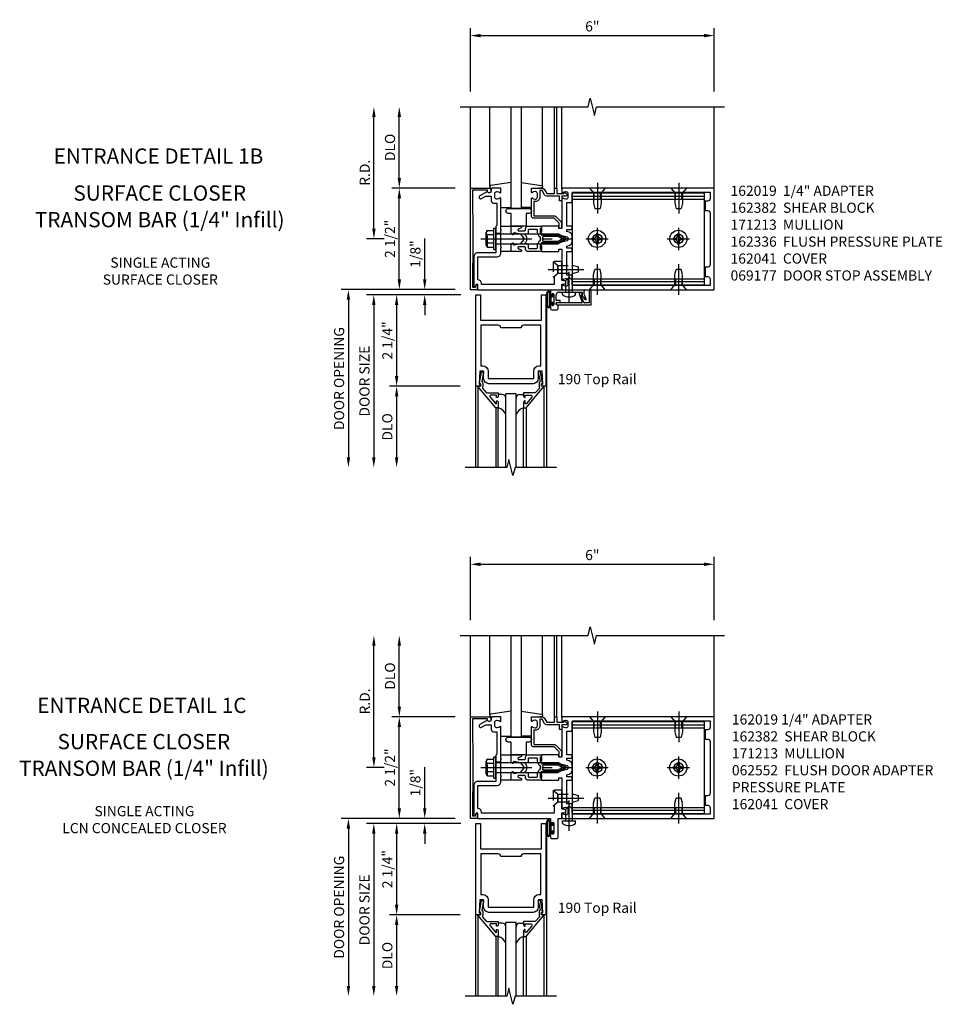
# Model space of a CAD drawing. Extents: x 0 to 136, y 0 to 88.
# Drawn here: x 29 to 52, y 41 to 65 of the extents above; entities that cross this region are included whole.
import ezdxf
from ezdxf.enums import TextEntityAlignment as Align

# ---------------------------------------------------------------- set-up
doc = ezdxf.new("R2010")
doc.units = 0
doc.header["$MEASUREMENT"] = 0
doc.linetypes.add('CENTER', pattern=[2, 1.25, -0.25, 0.25, -0.25])
doc.linetypes.add('HIDDEN', pattern=[0.375, 0.25, -0.125])
doc.layers.get('0').update_dxf_attribs({"color": 4, "linetype": 'CONTINUOUS'})
for name, color, linetype in [('CENTER', 1, 'CENTER'), ('DIME', 2, 'CONTINUOUS'), ('HIDDEN', 3, 'HIDDEN'), ('TEXT', 3, 'CONTINUOUS')]:
    doc.layers.add(name, color=color, linetype=linetype)
doc.styles.get("Standard").update_dxf_attribs({"font": 'arial.ttf'})
doc.dimstyles.new('EXT_ON-OFF', dxfattribs={"dimscale": 2, "dimtxt": 0.125, "dimasz": 0.125, "dimexe": 0.09, "dimexo": 0.1875, "dimgap": 0.05, "dimtad": 3, "dimdec": 5, "dimzin": 3, "dimdsep": 46, "dimlunit": 5, "dimtxsty": 'Standard', "dimcen": 0, "dimse2": 1, "dimazin": 0, "dimtfac": 1, "dimtdec": 5, "dimtofl": 0, "dimtmove": 0, "dimatfit": 0, "dimfxl": 1, "dimfrac": 2, "dimtolj": 1, "dimtzin": 3, "dimarcsym": 0})
doc.dimstyles.new('EXT_ON-ON', dxfattribs={"dimscale": 2, "dimtxt": 0.125, "dimasz": 0.125, "dimexe": 0.09, "dimexo": 0.1875, "dimgap": 0.05, "dimtad": 3, "dimdec": 5, "dimzin": 3, "dimdsep": 46, "dimlunit": 5, "dimtxsty": 'Standard', "dimcen": 0, "dimazin": 0, "dimtfac": 1, "dimtdec": 5, "dimtofl": 0, "dimtmove": 0, "dimatfit": 0, "dimfxl": 1, "dimfrac": 2, "dimtolj": 1, "dimtzin": 3, "dimarcsym": 0})

# ---------------------------------------------------------------- blocks, each defined once
blk = doc.blocks.new('*D44')
at = {"layer": 'DIME', "color": 0, "lineweight": -2, "transparency": 16777216}
for p, q in [((40.327, 63.586), (40.327, 65.141)), ((40.577, 64.961), (46.077, 64.961)), ((46.327, 63.586), (46.327, 65.141))]:
    blk.add_line(p, q, dxfattribs=at)
at = {"layer": 'DIME', "color": 0, "transparency": 16777216}
for points in [[(40.577, 65.002), (40.577, 64.919), (40.327, 64.961)], [(46.077, 65.002), (46.077, 64.919), (46.327, 64.961)]]:
    blk.add_solid(points, dxfattribs=at)
at = {"layer": 'DIME', "color": 0, "transparency": 16777216, "insert": (43.327, 65.188), "char_height": 0.25, "attachment_point": 5}
blk.add_mtext('\\A1;6"', dxfattribs=at)
blk = doc.blocks.new('*D45')
at = {"layer": 'DIME', "color": 0, "lineweight": -2, "transparency": 16777216}
for p, q in [((38.577, 61.461), (38.577, 62.961)), ((39.952, 61.211), (38.397, 61.211))]:
    blk.add_line(p, q, dxfattribs=at)
at = {"layer": 'DIME', "color": 0, "transparency": 16777216}
for points in [[(38.536, 62.961), (38.619, 62.961), (38.577, 63.211)], [(38.536, 61.461), (38.619, 61.461), (38.577, 61.211)]]:
    blk.add_solid(points, dxfattribs=at)
at = {"layer": 'DIME', "color": 0, "transparency": 16777216, "insert": (38.348, 62.211), "char_height": 0.25, "attachment_point": 5, "rotation": 90}
blk.add_mtext('\\A1;DLO', dxfattribs=at)
blk = doc.blocks.new('*D46')
at = {"layer": 'DIME', "color": 0, "lineweight": -2, "transparency": 16777216}
for p, q in [((38.577, 58.961), (38.577, 60.961)), ((39.952, 58.711), (38.397, 58.711))]:
    blk.add_line(p, q, dxfattribs=at)
at = {"layer": 'DIME', "color": 0, "transparency": 16777216}
for points in [[(38.536, 60.961), (38.619, 60.961), (38.577, 61.211)], [(38.536, 58.961), (38.619, 58.961), (38.577, 58.711)]]:
    blk.add_solid(points, dxfattribs=at)
at = {"layer": 'DIME', "color": 0, "transparency": 16777216, "insert": (38.348, 59.961), "char_height": 0.25, "attachment_point": 5, "rotation": 90}
blk.add_mtext('\\A1;2 1/2"', dxfattribs=at)
blk = doc.blocks.new('B162041')
blk.add_lwpolyline([(1.19, -0.95), (1.19, -0.877), (1.15, -0.866, -0.339454), (1.135, -0.847), (1.135, -0.837), (1.25, -0.837), (1.25, -1), (-1.25, -1), (-1.25, -0.556, -0.414214), (-1.19, -0.496), (-1.17, -0.496, -1), (-1.17, -0.576), (-1.2, -0.576), (-1.2, -0.95), (0, -0.94)], format="xyb", close=True)
blk = doc.blocks.new('B162310-M')
for p, q in [((-0.313, -0.25), (-0.313, 0)), ((0.313, 0), (0.313, -0.25))]:
    blk.add_line(p, q)
blk = doc.blocks.new('*D47')
at = {"layer": 'DIME', "color": 0, "lineweight": -2, "transparency": 16777216}
for p, q in [((37.952, 60.211), (37.952, 62.961)), ((38.202, 59.961), (37.772, 59.961))]:
    blk.add_line(p, q, dxfattribs=at)
at = {"layer": 'DIME', "color": 0, "transparency": 16777216}
for points in [[(37.911, 62.961), (37.994, 62.961), (37.952, 63.211)], [(37.911, 60.211), (37.994, 60.211), (37.952, 59.961)]]:
    blk.add_solid(points, dxfattribs=at)
at = {"layer": 'DIME', "color": 0, "transparency": 16777216, "insert": (37.727, 61.586), "char_height": 0.25, "attachment_point": 5, "rotation": 90}
blk.add_mtext('\\A1;R.D.', dxfattribs=at)
blk = doc.blocks.new('B171300M')
for points in [[(0.747, 0.277), (0.721, 0.251, 0.198912), (0.715, 0.237), (0.715, 0.163, 0.198912), (0.721, 0.149), (0.741, 0.129, -0.198912), (0.744, 0.121), (0.744, 0.106, 0.453546), (0.757, 0.094, -0.007471), (0.804, 0.1), (1.174, 0.1), (1.261, 0.05, -0.57735), (1.261, -0.05), (1.174, -0.1), (0.804, -0.1, -0.007471), (0.757, -0.094, 0.453546), (0.744, -0.106), (0.744, -0.121, -0.198912), (0.741, -0.129), (0.721, -0.149, 0.198912), (0.715, -0.163), (0.715, -0.237, 0.198912), (0.721, -0.251), (0.747, -0.277, -0.198912), (0.75, -0.285), (0.75, -0.301, -0.414214), (0.738, -0.313), (0.42, -0.313, -0.414214), (0.357, -0.25), (0.357, -0.226, 0.414214), (0.326, -0.195), (0.19, -0.195, 0.414214), (0.17, -0.215), (0.17, -0.223, 0.414214), (0.19, -0.243), (0.193, -0.243, -0.131652), (0.203, -0.246), (0.247, -0.271, -0.267949), (0.257, -0.288), (0.257, -0.293, -0.414214), (0.237, -0.313), (0.012, -0.313, -0.414214), (0, -0.301), (0, -0.133, -0.267949), (0.01, -0.116), (0.038, -0.1, -0.57735), (0.05, -0.106), (0.05, -0.127, 0.466308), (0.073, -0.146), (0.232, -0.118, 0.176327), (0.243, -0.112), (0.316, -0.025, 0.36397), (0.316, 0.025), (0.243, 0.112, 0.176327), (0.232, 0.118), (0.073, 0.146, 0.466308), (0.05, 0.127), (0.05, 0.106, -0.57735), (0.038, 0.1), (0.01, 0.116, -0.267949), (0, 0.133), (0, 0.301, -0.414214), (0.012, 0.313), (0.237, 0.313, -0.414214), (0.257, 0.293), (0.257, 0.288, -0.267949), (0.247, 0.271), (0.203, 0.246, -0.131652), (0.193, 0.243), (0.19, 0.243, 0.414214), (0.17, 0.223), (0.17, 0.215, 0.414214), (0.19, 0.195), (0.326, 0.195, 0.414214), (0.357, 0.226), (0.357, 0.25, -0.414214), (0.42, 0.313), (0.738, 0.313, -0.414214), (0.75, 0.301), (0.75, 0.285, -0.198912)], [(0.388, 0.124, 0.414214), (0.428, 0.164), (0.428, 0.222, -0.414214), (0.448, 0.242), (0.624, 0.242, -0.414214), (0.644, 0.222), (0.644, 0.173, 0.109518), (0.652, 0.14), (0.679, 0.08, 0.092094), (0.696, 0.057, -0.424958), (0.696, -0.057, 0.092094), (0.679, -0.08), (0.652, -0.14, 0.109518), (0.644, -0.173), (0.644, -0.222, -0.414214), (0.624, -0.242), (0.448, -0.242, -0.414214), (0.428, -0.222), (0.428, -0.164, 0.414214), (0.388, -0.124), (0.367, -0.124, -0.63707), (0.352, -0.092), (0.37, -0.071, 0.36397), (0.37, 0.071), (0.352, 0.092, -0.63707), (0.367, 0.124)], [(1.243, -0.019), (1.163, -0.065), (0.806, -0.065, -0.001063), (0.799, -0.064, -0.506849), (0.783, -0.036, 0.103752), (0.791, 0, 0.103752), (0.783, 0.036, -0.506849), (0.799, 0.064, -0.001063), (0.806, 0.065), (1.163, 0.065), (1.243, 0.019, -0.57735)]]:
    blk.add_lwpolyline(points, format="xyb", close=True)
blk = doc.blocks.new('B128960')
for p, q in [((-0.05, -0.26), (-0.05, 0.26)), ((-0.05, 0.26), (0, 0.26)), ((0, -0.26), (0, 0.26)), ((-0.24, -0.153), (-0.24, 0.156)), ((-0.205, 0.206), (-0.05, 0.206)), ((-0.205, 0.105), (-0.05, 0.105)), ((0, 0.125), (1.533, 0.125)), ((1.75, 0), (1.533, 0.125)), ((1.75, 0), (1.533, -0.125)), ((-0.205, -0.101), (-0.05, -0.101)), ((-0.205, -0.203), (-0.05, -0.203)), ((0, -0.125), (1.533, -0.125)), ((-0.05, -0.26), (0, -0.26))]:
    blk.add_line(p, q)
for centre, radius, start, end in [((-0.186, 0.155), 0.0543, 110.9107, 249.0893), ((-0.071, 0.002), 0.169, 142.5556, 217.4444), ((-0.186, -0.152), 0.0543, 110.9107, 249.0893)]:
    blk.add_arc(centre, radius, start, end)
at = {"layer": 'CENTER'}
blk.add_line((-0.365, 0), (1.875, 0), dxfattribs=at)
at = {"layer": 'HIDDEN'}
for p, q in [((-0.228, 0.19), (-0.209, 0.19)), ((-0.209, -0.187), (-0.209, 0.19)), ((-0.228, -0.187), (-0.209, -0.187))]:
    blk.add_line(p, q, dxfattribs=at)
blk = doc.blocks.new('B162040')
blk.add_lwpolyline([(-0.21, -0.235), (-0.225, -0.25), (-0.992, -0.25, 0.669376), (-1.003, -0.276, -0.199773), (-0.976, -0.339), (-0.976, -0.35, -0.414214), (-1.026, -0.4), (-1.114, -0.4, -0.414214), (-1.164, -0.35), (-1.164, -0.339, -0.199773), (-1.137, -0.276, 0.669376), (-1.148, -0.25), (-1.23, -0.25, 0.414214), (-1.25, -0.27), (-1.25, -0.456, 0.414214), (-1.22, -0.486), (-1.18, -0.486, -0.84909), (-1.164, -0.583), (-1.059, -0.766, 1), (-0.989, -0.726), (-1.05, -0.621), (-1.05, -0.486), (-0.936, -0.486, 0.414214), (-0.876, -0.426), (-0.876, -0.35), (-0.325, -0.35), (-0.3, -0.375), (-0.015, -0.375), (0, -0.36), (0.015, -0.375), (0.344, -0.375), (0.344, -0.819, 0.414214), (0.444, -0.919), (0.74, -0.919), (0.75, -0.909), (0.76, -0.919), (1.189, -0.919), (1.189, -0.879), (1.122, -0.861, -0.876976), (1.126, -0.829), (1.25, -0.829), (1.25, 1.25), (1.115, 1.25), (1.115, 1.305, 1), (1.025, 1.305), (1.025, 1.25), (0.584, 1.25, 0.414214), (0.554, 1.22), (0.554, 1.077, 0.687071), (0.58, 1.067), (0.655, 1.15), (0.845, 1.15), (0.925, 1.062), (1.125, 1.062), (1.125, -0.729), (1.1, -0.729, 0.414214), (1.01, -0.819), (0.444, -0.819), (0.444, -0.35, 0.414214), (0.344, -0.25), (0.225, -0.25), (0.21, -0.235), (0.195, -0.25), (-0.195, -0.25)], format="xyb", close=True)
blk = doc.blocks.new('B162336')
at = {"layer": 'HIDDEN'}
for p, q in [((-0.133, -0.25), (-0.133, -0.375)), ((0.133, -0.25), (0.133, -0.375))]:
    blk.add_line(p, q, dxfattribs=at)
blk.add_blockref('B162040', (0, 0))
blk = doc.blocks.new('B977110')
for p, q in [((0, 0.192), (0.116, 0.095)), ((0, 0.192), (0, -0.192)), ((0.116, 0.095), (0.5, 0.095)), ((0.116, -0.095), (0.116, 0.095)), ((0.5, 0.095), (0.625, 0.065)), ((0.625, -0.065), (0.625, 0.065)), ((0, -0.192), (0.116, -0.095)), ((0.116, -0.095), (0.5, -0.095)), ((0.5, -0.095), (0.625, -0.065))]:
    blk.add_line(p, q)
at = {"layer": 'CENTER'}
blk.add_line((-0.125, 0), (0.75, 0), dxfattribs=at)
blk = doc.blocks.new('B028260')
for p, q in [((-0.05, 0.161), (0, 0.161)), ((0, 0.161), (0, -0.161)), ((0, 0.083), (0.292, 0.083)), ((0.375, 0), (0.292, 0.083)), ((-0.05, -0.161), (0, -0.161)), ((0, -0.083), (0.292, -0.083)), ((0.375, 0), (0.292, -0.083))]:
    blk.add_line(p, q)
for centre, radius, start, end in [((0.139, 0), 0.254, 142.3746, 217.6254), ((-0.05, 0.146), 0.015, 89.9999, 142.3747), ((-0.05, -0.146), 0.015, 217.6257, 270)]:
    blk.add_arc(centre, radius, start, end)
at = {"layer": 'CENTER'}
blk.add_line((-0.24, 0), (0.5, 0), dxfattribs=at)
blk = doc.blocks.new('B060315')
for p, q in [((2.679, -0.113), (2.749, -0.305)), ((2.727, -0.08), (2.688, -0.094)), ((2.79, -0.315), (2.729, -0.147)), ((2.969, 0), (2.919, -0.003)), ((2.919, -0.003), (2.919, -0.325)), ((2.969, -0.375), (2.969, 0)), ((2.347, -0.325), (2.132, -0.325)), ((2.132, -0.375), (2.969, -0.375)), ((2.357, -0.315), (2.347, -0.325)), ((2.367, -0.325), (2.357, -0.315)), ((2.735, -0.325), (2.367, -0.325)), ((2.919, -0.325), (2.804, -0.325))]:
    blk.add_line(p, q)
for centre, radius, start, end in [((2.693, -0.108), 0.015, 110, 200), ((2.727, -0.105), 0.025, 293.3215, 90), ((2.743, -0.142), 0.015, 113.3215, 200), ((2.132, -0.35), 0.025, 90, 270), ((2.735, -0.31), 0.015, 270, 20), ((2.804, -0.31), 0.015, 200, 270)]:
    blk.add_arc(centre, radius, start, end)
blk = doc.blocks.new('B060316')
for p, q in [((1.969, 0), (1.969, -0.133)), ((2.217, -0.013), (1.969, 0)), ((2.003, -0.133), (2.003, -0.115)), ((2.049, -0.115), (2.049, -0.365)), ((2.107, -0.265), (2.107, -0.127)), ((2.169, -0.065), (2.405, -0.065)), ((2.555, -0.013), (2.217, -0.013)), ((2.451, -0.065), (2.747, -0.065)), ((2.803, 0), (2.555, -0.013)), ((2.747, -0.065), (2.747, -0.141)), ((2.803, -0.01), (2.803, 0)), ((2.813, -0.02), (2.803, -0.01)), ((2.803, -0.03), (2.813, -0.02)), ((2.803, -0.108), (2.803, -0.03)), ((2.848, -0.232), (2.803, -0.108)), ((1.969, -0.347), (1.969, -0.469)), ((2.003, -0.365), (2.003, -0.347)), ((2.207, -0.265), (2.107, -0.265)), ((2.107, -0.359), (2.107, -0.329)), ((2.157, -0.38), (2.119, -0.373)), ((2.121, -0.314), (2.207, -0.306)), ((2.157, -0.469), (2.157, -0.38)), ((2.207, -0.306), (2.207, -0.265)), ((2, -0.5), (2.126, -0.5))]:
    blk.add_line(p, q)
for centre, radius, start, end in [((1.986, -0.133), 0.017, 180, 0), ((2.026, -0.115), 0.023, 0, 180), ((2.169, -0.127), 0.062, 90, 180), ((2.428, -0.086), 0.031, 42.6423, 137.3577), ((2.356, -0.5), 0.531, 29.0353, 42.5789), ((2.833, -0.235), 0.015, 209.0353, 10.9647), ((1.986, -0.347), 0.017, 360, 180), ((2, -0.469), 0.031, 180, 270), ((2.026, -0.365), 0.023, 180, 0), ((2.122, -0.329), 0.015, 95, 180), ((2.122, -0.359), 0.015, 180, 260), ((2.126, -0.469), 0.031, 270, 0)]:
    blk.add_arc(centre, radius, start, end)
blk = doc.blocks.new('B027078')
for p, q in [((-0.174, 0.156), (-0.174, -0.156)), ((-0.154, 0.156), (-0.154, -0.156)), ((-0.1, 0.156), (-0.1, -0.156)), ((-0.08, 0.156), (-0.08, -0.156)), ((-0.021, 0.077), (-0.08, 0.077)), ((-0.062, -0.062), (-0.062, 0.062)), ((-0.006, 0.062), (-0.062, 0.062)), ((-0.021, 0.077), (-0.021, 0.135)), ((-0.006, 0.135), (-0.021, 0.135)), ((-0.006, 0.062), (-0.006, 0.135)), ((-0.08, -0.077), (-0.021, -0.077)), ((-0.062, -0.062), (-0.006, -0.062)), ((-0.021, -0.135), (-0.021, -0.077)), ((-0.021, -0.135), (-0.006, -0.135)), ((-0.006, -0.135), (-0.006, -0.062))]:
    blk.add_line(p, q)
for centre, radius, start, end in [((-0.127, 0.156), 0.047, 0, 180), ((-0.127, 0.156), 0.027, 0, 180), ((-0.127, -0.156), 0.047, 180, 0), ((-0.127, -0.156), 0.027, 180, 0)]:
    blk.add_arc(centre, radius, start, end)
blk = doc.blocks.new('B069176')
for name, p in [('B027078', (2.049, -0.242)), ('B060316', (0, 0))]:
    blk.add_blockref(name, p)
blk = doc.blocks.new('B069177')
for name in ['B069176', 'B060315']:
    blk.add_blockref(name, (0, 0))
blk = doc.blocks.new('B200020')
for points in [[(1.612, 0), (1.612, 0.05), (1.644, 0.05), (1.62775, 0.374), (1.534, 0.374), (1.534, 0.1875, -0.41421356), (1.409, 0.0625), (0.315, 0.0625, -0.41421356), (0.19, 0.1875), (0.19, 0.374), (0.09625, 0.374), (0.08, 0.05), (0.112, 0.05), (0.112, 0), (0, 0), (0, 2.25), (0.112, 2.25), (0.112, 1.625), (1.612, 1.625), (1.612, 2.25), (1.724, 2.25), (1.724, 0)], [(1.112, 1.4375), (0.612, 1.4375, 0.41421356), (0.5495, 1.5), (0.125, 1.5), (0.125, 0.499), (0.174, 0.499, -0.41421356), (0.299, 0.374), (0.299, 0.1875), (1.425, 0.1875), (1.425, 0.374, -0.41421356), (1.55, 0.499), (1.599, 0.499), (1.599, 1.5), (1.1745, 1.5, 0.41421356)]]:
    blk.add_lwpolyline(points, format="xyb", close=True)
blk = doc.blocks.new('B200041')
blk.add_lwpolyline([(0.058, 0, 0.185499), (0.043, 0.039), (0.134, 0.148, -0.221695), (0.159, 0.159), (0.437, 0.159), (0.437, 0.245, 0.414214), (0.405, 0.277), (0.397, 0.277), (0.397, 0.218), (0.262, 0.218, -0.63707), (0.238, 0.271), (0.369, 0.428, -0.700208), (0.397, 0.417), (0.397, 0.361), (0.405, 0.361, 0.414214), (0.437, 0.393), (0.437, 0.53), (0.379, 0.53), (-0.062, 0.004, 0.63707), (-0.06, 0), (0, 0), (0, -0.067), (-0.023, -0.064), (-0.023, -0.084), (0.026, -0.356), (0.073, -0.356, 0.414214), (0.078, -0.351), (0.078, -0.311, 0.414214), (0.073, -0.306), (0.068, -0.306), (0.033, -0.112, 0.247203), (0.058, -0.064)], format="xyb", close=True)
blk = doc.blocks.new('GT20001')
for p, q in [((-0.063, -0.002), (-0.063, -2)), ((0.536, -0.203), (0.457, -0.203)), ((0.875, -0.187), (0.625, -0.187)), ((0.625, -2), (0.625, -0.187)), ((0.875, -2), (0.875, -0.187)), ((0.964, -0.203), (1.043, -0.203)), ((1.563, -0.002), (1.563, -2)), ((0.379, -0.53), (0.379, -2)), ((0.437, -2), (0.437, -0.53)), ((1.063, -2), (1.063, -0.529)), ((1.121, -0.53), (1.121, -2))]:
    blk.add_line(p, q)
for centre, radius, start, end in [((0.457, -0.223), 0.02, 90.0301, 180), ((0.536, -0.292), 0.0891, 0, 90), ((0.964, -0.292), 0.0891, 90, 180), ((1.043, -0.223), 0.02, 0, 89.9699), ((0.347, -0.82), 0.305, 24.1985, 72.6703), ((1.153, -0.82), 0.305, 107.3297, 155.8015)]:
    blk.add_arc(centre, radius, start, end)
at = {"xscale": -1, "rotation": 180}
blk.add_blockref('B200041', (0, 0), dxfattribs=at)
at = {"rotation": 180}
blk.add_blockref('B200041', (1.5, 0), dxfattribs=at)
blk = doc.blocks.new('*D48')
at = {"layer": 'DIME', "color": 0, "lineweight": -2, "transparency": 16777216}
for p, q in [((39.202, 58.961), (39.202, 59.966)), ((39.952, 58.711), (39.022, 58.711)), ((40.09, 58.586), (39.022, 58.586)), ((39.202, 58.336), (39.202, 58.086))]:
    blk.add_line(p, q, dxfattribs=at)
at = {"layer": 'DIME', "color": 0, "transparency": 16777216}
for points in [[(39.161, 58.961), (39.244, 58.961), (39.202, 58.711)], [(39.161, 58.336), (39.244, 58.336), (39.202, 58.586)]]:
    blk.add_solid(points, dxfattribs=at)
at = {"layer": 'DIME', "color": 0, "transparency": 16777216, "insert": (38.973, 59.588), "char_height": 0.25, "attachment_point": 5, "rotation": 90}
blk.add_mtext('\\A1;1/8"', dxfattribs=at)
blk = doc.blocks.new('*D49')
at = {"layer": 'DIME', "color": 0, "lineweight": -2, "transparency": 16777216}
for p, q in [((40.074, 56.336), (38.332, 56.336)), ((38.512, 56.086), (38.512, 54.586))]:
    blk.add_line(p, q, dxfattribs=at)
at = {"layer": 'DIME', "color": 0, "transparency": 16777216}
for points in [[(38.47, 56.086), (38.553, 56.086), (38.512, 56.336)], [(38.47, 54.586), (38.553, 54.586), (38.512, 54.336)]]:
    blk.add_solid(points, dxfattribs=at)
at = {"layer": 'DIME', "color": 0, "transparency": 16777216, "insert": (38.282, 55.336), "char_height": 0.25, "attachment_point": 5, "rotation": 90}
blk.add_mtext('\\A1;DLO', dxfattribs=at)
blk = doc.blocks.new('*D50')
at = {"layer": 'DIME', "color": 0, "lineweight": -2, "transparency": 16777216}
for p, q in [((40.074, 58.586), (38.332, 58.586)), ((38.512, 58.336), (38.512, 56.586)), ((40.074, 56.336), (38.332, 56.336))]:
    blk.add_line(p, q, dxfattribs=at)
at = {"layer": 'DIME', "color": 0, "transparency": 16777216}
for points in [[(38.47, 58.336), (38.553, 58.336), (38.512, 58.586)], [(38.47, 56.586), (38.553, 56.586), (38.512, 56.336)]]:
    blk.add_solid(points, dxfattribs=at)
at = {"layer": 'DIME', "color": 0, "transparency": 16777216, "insert": (38.283, 57.461), "char_height": 0.25, "attachment_point": 5, "rotation": 90}
blk.add_mtext('\\A1;2 1/4"', dxfattribs=at)
blk = doc.blocks.new('*D51')
at = {"layer": 'DIME', "color": 0, "lineweight": -2, "transparency": 16777216}
for p, q in [((38.837, 58.586), (37.769, 58.586)), ((37.949, 58.336), (37.949, 54.586))]:
    blk.add_line(p, q, dxfattribs=at)
at = {"layer": 'DIME', "color": 0, "transparency": 16777216}
for points in [[(37.908, 58.336), (37.991, 58.336), (37.949, 58.586)], [(37.908, 54.586), (37.991, 54.586), (37.949, 54.336)]]:
    blk.add_solid(points, dxfattribs=at)
at = {"layer": 'DIME', "color": 0, "transparency": 16777216, "insert": (37.72, 56.461), "char_height": 0.25, "attachment_point": 5, "rotation": 90}
blk.add_mtext('\\A1;DOOR SIZE', dxfattribs=at)
blk = doc.blocks.new('*D52')
at = {"layer": 'DIME', "color": 0, "lineweight": -2, "transparency": 16777216}
for p, q in [((39.577, 58.711), (37.144, 58.711)), ((37.324, 58.461), (37.324, 54.586))]:
    blk.add_line(p, q, dxfattribs=at)
at = {"layer": 'DIME', "color": 0, "transparency": 16777216}
for points in [[(37.283, 58.461), (37.366, 58.461), (37.324, 58.711)], [(37.283, 54.586), (37.366, 54.586), (37.324, 54.336)]]:
    blk.add_solid(points, dxfattribs=at)
at = {"layer": 'DIME', "color": 0, "transparency": 16777216, "insert": (37.095, 56.523), "char_height": 0.25, "attachment_point": 5, "rotation": 90}
blk.add_mtext('\\A1;DOOR OPENING', dxfattribs=at)
blk = doc.blocks.new('B162552')
blk.add_lwpolyline([(1.383, 1.003), (1.365, 1.003, -1), (1.365, 1.049), (1.615, 1.049, -1), (1.615, 1.003), (1.597, 1.003, 1), (1.597, 0.969), (1.719, 0.969, 0.414214), (1.75, 1), (1.75, 1.126, 0.414214), (1.719, 1.157), (1.25, 1.157), (1.25, 1.25), (1.115, 1.25), (1.115, 1.305, 1), (1.025, 1.305), (1.025, 1.25), (0.584, 1.25, 0.414214), (0.554, 1.22), (0.554, 1.077, 0.687071), (0.58, 1.067), (0.655, 1.15), (0.845, 1.15), (0.925, 1.062), (1.125, 1.062), (1.125, -0.729), (1.1, -0.729, 0.414214), (1.01, -0.819), (0.444, -0.819), (0.444, -0.35, 0.414214), (0.344, -0.25), (0.225, -0.25), (0.21, -0.235), (0.195, -0.25), (-0.195, -0.25), (-0.21, -0.235), (-0.225, -0.25), (-0.992, -0.25, 0.669376), (-1.003, -0.276, -0.199773), (-0.976, -0.339), (-0.976, -0.35, -0.414214), (-1.026, -0.4), (-1.114, -0.4, -0.414214), (-1.164, -0.35), (-1.164, -0.339, -0.199773), (-1.137, -0.276, 0.669376), (-1.148, -0.25), (-1.23, -0.25, 0.414214), (-1.25, -0.27), (-1.25, -0.456, 0.414214), (-1.22, -0.486), (-1.18, -0.486, -0.84909), (-1.164, -0.583), (-1.059, -0.766, 1), (-0.989, -0.726), (-1.05, -0.621), (-1.05, -0.486), (-0.936, -0.486, 0.414214), (-0.876, -0.426), (-0.876, -0.35), (-0.325, -0.35), (-0.3, -0.375), (-0.015, -0.375), (0, -0.36), (0.015, -0.375), (0.344, -0.375), (0.344, -0.819, 0.414214), (0.444, -0.919), (0.74, -0.919), (0.75, -0.909), (0.76, -0.919), (1.189, -0.919), (1.189, -0.879), (1.122, -0.861, -0.876976), (1.126, -0.829), (1.25, -0.829), (1.25, 0.969), (1.383, 0.969, 1)], format="xyb", close=True)
at = {"layer": 'HIDDEN'}
for p, q in [((-0.133, -0.25), (-0.133, -0.375)), ((0.133, -0.25), (0.133, -0.375))]:
    blk.add_line(p, q, dxfattribs=at)
blk = doc.blocks.new('B128910')
for p, q in [((0, 0.192), (0.116, 0.095)), ((0, 0.192), (0, -0.192)), ((0.116, 0.095), (0.375, 0.095)), ((0.116, 0.095), (0.116, -0.095)), ((0.375, 0.095), (0.5, 0.065)), ((0.5, -0.065), (0.5, 0.065)), ((0, -0.192), (0.116, -0.095)), ((0.116, -0.095), (0.375, -0.095)), ((0.375, -0.095), (0.5, -0.065))]:
    blk.add_line(p, q)
at = {"layer": 'CENTER'}
blk.add_line((-0.125, 0), (0.625, 0), dxfattribs=at)
blk = doc.blocks.new('B162382-S')
for p, q in [((-1.135, 1.5), (-1.135, 4.75)), ((-1.135, 4.75), (1.135, 4.75)), ((-1.053, 1.5), (-1.053, 4.75)), ((-0.98, 1.5), (-0.98, 4.75)), ((0.98, 1.5), (0.98, 4.75)), ((1.053, 1.5), (1.053, 4.75)), ((1.135, 1.5), (1.135, 4.75)), ((-1.135, 1.5), (1.135, 1.5))]:
    blk.add_line(p, q)
for centre in [(0, 4.125), (0, 2.125)]:
    blk.add_circle(centre, 0.114)
at = {"layer": 'HIDDEN'}
for p, q in [((-0.98, 4.202), (-1.135, 4.202)), ((0.98, 4.202), (1.135, 4.202)), ((-0.98, 4.048), (-1.135, 4.048)), ((0.98, 4.048), (1.135, 4.048)), ((-0.98, 2.202), (-1.135, 2.202)), ((0.98, 2.202), (1.135, 2.202)), ((-0.98, 2.048), (-1.135, 2.048)), ((0.98, 2.048), (1.135, 2.048))]:
    blk.add_line(p, q, dxfattribs=at)
blk = doc.blocks.new('B128396-H')
for p, q in [((-0.138, 0.017), (-0.09, 0.017)), ((-0.138, 0.017), (-0.138, -0.017)), ((-0.025, 0.13), (-0.025, 0.082)), ((-0.025, 0.13), (0.009, 0.13)), ((0.009, 0.13), (0.009, 0.082)), ((0.074, 0.017), (0.121, 0.017)), ((0.121, 0.017), (0.121, -0.017)), ((-0.138, -0.017), (-0.09, -0.017)), ((-0.025, -0.082), (-0.025, -0.13)), ((-0.025, -0.13), (0.009, -0.13)), ((0.009, -0.082), (0.009, -0.13)), ((0.074, -0.017), (0.121, -0.017))]:
    blk.add_line(p, q)
blk.add_circle((-0.008, 0), 0.212)
for centre, start, end in [((-0.09, 0.082), 270, 0), ((0.074, 0.082), 180, 270), ((-0.09, -0.082), 0, 89.9999), ((0.074, -0.082), 90, 180)]:
    blk.add_arc(centre, 0.0647, start, end)
at = {"layer": 'CENTER'}
for p, q in [((-0.008, 0.275), (-0.008, -0.275)), ((-0.283, 0), (0.266, 0))]:
    blk.add_line(p, q, dxfattribs=at)
blk = doc.blocks.new('B162013')
for points in [[(0.303, 0.424), (0.263, 0.424, -0.414214), (0.253, 0.434), (0.253, 0.49, -0.414214), (0.263, 0.5), (0.61, 0.5), (0.625, 0.515), (0.64, 0.5), (0.992, 0.5, 0.669376), (1.003, 0.526, -0.199773), (0.976, 0.589), (0.976, 0.6, -0.414214), (1.026, 0.65), (1.114, 0.65, -0.414214), (1.164, 0.6), (1.164, 0.589, -0.199773), (1.137, 0.526, 0.669376), (1.148, 0.5), (1.23, 0.5, 0.414214), (1.25, 0.52), (1.25, 4.25), (-1.25, 4.25), (-1.25, 0.52, 0.414214), (-1.23, 0.5), (-1.148, 0.5, 0.669376), (-1.137, 0.526, -0.199773), (-1.164, 0.589), (-1.164, 0.6, -0.414214), (-1.114, 0.65), (-1.026, 0.65, -0.414214), (-0.976, 0.6), (-0.976, 0.589, -0.199773), (-1.003, 0.526, 0.669376), (-0.992, 0.5), (-0.64, 0.5), (-0.625, 0.515), (-0.61, 0.5), (-0.263, 0.5, -0.414214), (-0.253, 0.49), (-0.253, 0.434, -0.414214), (-0.263, 0.424), (-0.303, 0.424, 0.414214), (-0.313, 0.414), (-0.313, 0), (-0.273, 0), (-0.258, -0.015), (-0.243, 0), (-0.17, 0), (-0.155, -0.015), (-0.14, 0), (-0.1, 0), (-0.1, 0.43), (-0.047, 0.628, -0.339454), (-0.018, 0.65), (0.018, 0.65, -0.339454), (0.047, 0.628), (0.1, 0.43), (0.1, 0), (0.14, 0), (0.155, -0.015), (0.17, 0), (0.243, 0), (0.258, -0.015), (0.273, 0), (0.313, 0), (0.313, 0.414, 0.414214)], [(-0.293, 0.75, 0.414214), (-0.313, 0.73), (-0.313, 0.625), (-0.895, 0.625), (-0.895, 0.73, 0.414214), (-0.915, 0.75), (-1.12, 0.75, -0.414214), (-1.15, 0.78), (-1.15, 4.15), (-0.99, 4.15, -0.414214), (-0.93, 4.09), (-0.93, 4.03), (-0.695, 4.03), (-0.695, 4.09, -0.414214), (-0.635, 4.15), (0.635, 4.15, -0.414214), (0.695, 4.09), (0.695, 4.03), (0.93, 4.03), (0.93, 4.09, -0.414214), (0.99, 4.15), (1.15, 4.15), (1.15, 0.78, -0.414214), (1.12, 0.75), (0.915, 0.75, 0.414214), (0.895, 0.73), (0.895, 0.625), (0.313, 0.625), (0.313, 0.73, 0.414214), (0.293, 0.75), (0.253, 0.75, 0.414214), (0.233, 0.73), (0.233, 0.625), (0.177, 0.625), (0.164, 0.676, 0.339454), (0.067, 0.75), (-0.067, 0.75, 0.339454), (-0.164, 0.676), (-0.177, 0.625), (-0.233, 0.625), (-0.233, 0.73, 0.414214), (-0.253, 0.75)]]:
    blk.add_lwpolyline(points, format="xyb", close=True)
blk = doc.blocks.new('*D53')
at = {"layer": 'DIME', "color": 0, "lineweight": -2, "transparency": 16777216}
for p, q in [((40.327, 50.58), (40.327, 52.135)), ((46.327, 50.58), (46.327, 52.135)), ((40.577, 51.955), (46.077, 51.955))]:
    blk.add_line(p, q, dxfattribs=at)
at = {"layer": 'DIME', "color": 0, "transparency": 16777216}
for points in [[(40.577, 51.997), (40.577, 51.913), (40.327, 51.955)], [(46.077, 51.997), (46.077, 51.913), (46.327, 51.955)]]:
    blk.add_solid(points, dxfattribs=at)
at = {"layer": 'DIME', "color": 0, "transparency": 16777216, "insert": (43.327, 52.183), "char_height": 0.25, "attachment_point": 5}
blk.add_mtext('\\A1;6"', dxfattribs=at)
blk = doc.blocks.new('*D54')
at = {"layer": 'DIME', "color": 0, "lineweight": -2, "transparency": 16777216}
for p, q in [((38.577, 48.455), (38.577, 49.955)), ((39.952, 48.205), (38.397, 48.205))]:
    blk.add_line(p, q, dxfattribs=at)
at = {"layer": 'DIME', "color": 0, "transparency": 16777216}
for points in [[(38.536, 49.955), (38.619, 49.955), (38.577, 50.205)], [(38.536, 48.455), (38.619, 48.455), (38.577, 48.205)]]:
    blk.add_solid(points, dxfattribs=at)
at = {"layer": 'DIME', "color": 0, "transparency": 16777216, "insert": (38.348, 49.205), "char_height": 0.25, "attachment_point": 5, "rotation": 90}
blk.add_mtext('\\A1;DLO', dxfattribs=at)
blk = doc.blocks.new('*D55')
at = {"layer": 'DIME', "color": 0, "lineweight": -2, "transparency": 16777216}
for p, q in [((38.577, 45.955), (38.577, 47.955)), ((39.952, 45.705), (38.397, 45.705))]:
    blk.add_line(p, q, dxfattribs=at)
at = {"layer": 'DIME', "color": 0, "transparency": 16777216}
for points in [[(38.536, 47.955), (38.619, 47.955), (38.577, 48.205)], [(38.536, 45.955), (38.619, 45.955), (38.577, 45.705)]]:
    blk.add_solid(points, dxfattribs=at)
at = {"layer": 'DIME', "color": 0, "transparency": 16777216, "insert": (38.348, 46.955), "char_height": 0.25, "attachment_point": 5, "rotation": 90}
blk.add_mtext('\\A1;2 1/2"', dxfattribs=at)
blk = doc.blocks.new('*D56')
at = {"layer": 'DIME', "color": 0, "lineweight": -2, "transparency": 16777216}
for p, q in [((37.952, 47.205), (37.952, 49.955)), ((38.202, 46.955), (37.772, 46.955))]:
    blk.add_line(p, q, dxfattribs=at)
at = {"layer": 'DIME', "color": 0, "transparency": 16777216}
for points in [[(37.911, 49.955), (37.994, 49.955), (37.952, 50.205)], [(37.911, 47.205), (37.994, 47.205), (37.952, 46.955)]]:
    blk.add_solid(points, dxfattribs=at)
at = {"layer": 'DIME', "color": 0, "transparency": 16777216, "insert": (37.727, 48.58), "char_height": 0.25, "attachment_point": 5, "rotation": 90}
blk.add_mtext('\\A1;R.D.', dxfattribs=at)
blk = doc.blocks.new('*D57')
at = {"layer": 'DIME', "color": 0, "lineweight": -2, "transparency": 16777216}
for p, q in [((39.202, 45.955), (39.202, 46.96)), ((39.952, 45.705), (39.022, 45.705)), ((40.09, 45.58), (39.022, 45.58)), ((39.202, 45.33), (39.202, 45.08))]:
    blk.add_line(p, q, dxfattribs=at)
at = {"layer": 'DIME', "color": 0, "transparency": 16777216}
for points in [[(39.161, 45.955), (39.244, 45.955), (39.202, 45.705)], [(39.161, 45.33), (39.244, 45.33), (39.202, 45.58)]]:
    blk.add_solid(points, dxfattribs=at)
at = {"layer": 'DIME', "color": 0, "transparency": 16777216, "insert": (38.973, 46.583), "char_height": 0.25, "attachment_point": 5, "rotation": 90}
blk.add_mtext('\\A1;1/8"', dxfattribs=at)
blk = doc.blocks.new('*D58')
at = {"layer": 'DIME', "color": 0, "lineweight": -2, "transparency": 16777216}
for p, q in [((40.074, 43.33), (38.332, 43.33)), ((38.512, 43.08), (38.512, 41.58))]:
    blk.add_line(p, q, dxfattribs=at)
at = {"layer": 'DIME', "color": 0, "transparency": 16777216}
for points in [[(38.47, 43.08), (38.553, 43.08), (38.512, 43.33)], [(38.47, 41.58), (38.553, 41.58), (38.512, 41.33)]]:
    blk.add_solid(points, dxfattribs=at)
at = {"layer": 'DIME', "color": 0, "transparency": 16777216, "insert": (38.282, 42.33), "char_height": 0.25, "attachment_point": 5, "rotation": 90}
blk.add_mtext('\\A1;DLO', dxfattribs=at)
blk = doc.blocks.new('*D59')
at = {"layer": 'DIME', "color": 0, "lineweight": -2, "transparency": 16777216}
for p, q in [((40.074, 45.58), (38.332, 45.58)), ((38.512, 45.33), (38.512, 43.58)), ((40.074, 43.33), (38.332, 43.33))]:
    blk.add_line(p, q, dxfattribs=at)
at = {"layer": 'DIME', "color": 0, "transparency": 16777216}
for points in [[(38.47, 45.33), (38.553, 45.33), (38.512, 45.58)], [(38.47, 43.58), (38.553, 43.58), (38.512, 43.33)]]:
    blk.add_solid(points, dxfattribs=at)
at = {"layer": 'DIME', "color": 0, "transparency": 16777216, "insert": (38.283, 44.455), "char_height": 0.25, "attachment_point": 5, "rotation": 90}
blk.add_mtext('\\A1;2 1/4"', dxfattribs=at)
blk = doc.blocks.new('*D60')
at = {"layer": 'DIME', "color": 0, "lineweight": -2, "transparency": 16777216}
for p, q in [((38.837, 45.58), (37.769, 45.58)), ((37.949, 45.33), (37.949, 41.58))]:
    blk.add_line(p, q, dxfattribs=at)
at = {"layer": 'DIME', "color": 0, "transparency": 16777216}
for points in [[(37.908, 45.33), (37.991, 45.33), (37.949, 45.58)], [(37.908, 41.58), (37.991, 41.58), (37.949, 41.33)]]:
    blk.add_solid(points, dxfattribs=at)
at = {"layer": 'DIME', "color": 0, "transparency": 16777216, "insert": (37.72, 43.455), "char_height": 0.25, "attachment_point": 5, "rotation": 90}
blk.add_mtext('\\A1;DOOR SIZE', dxfattribs=at)
blk = doc.blocks.new('*D61')
at = {"layer": 'DIME', "color": 0, "lineweight": -2, "transparency": 16777216}
for p, q in [((39.577, 45.705), (37.144, 45.705)), ((37.324, 45.455), (37.324, 41.58))]:
    blk.add_line(p, q, dxfattribs=at)
at = {"layer": 'DIME', "color": 0, "transparency": 16777216}
for points in [[(37.283, 45.455), (37.366, 45.455), (37.324, 45.705)], [(37.283, 41.58), (37.366, 41.58), (37.324, 41.33)]]:
    blk.add_solid(points, dxfattribs=at)
at = {"layer": 'DIME', "color": 0, "transparency": 16777216, "insert": (37.095, 43.518), "char_height": 0.25, "attachment_point": 5, "rotation": 90}
blk.add_mtext('\\A1;DOOR OPENING', dxfattribs=at)
blk = doc.blocks.new('B027854-S')
blk.add_lwpolyline([(0, 0.25, -1), (0.125, 0.25), (0.125, 0.1875), (0.437, 0.1875), (0.437, -0.1875), (0.125, -0.1875), (0.125, -0.25, -1), (0, -0.25)], format="xyb", close=True)
blk = doc.blocks.new('B027850-M')
blk.add_line((-0.3, 0.15), (-0.3, 0.4))
blk.add_lwpolyline([(0.314, 0.4), (0.242, -0.103, -0.373552), (0.223, -0.12), (0.2, -0.12, -0.414214), (0.18, -0.1), (0.18, -0.056)], format="xyb")
blk = doc.blocks.new('B162019')
blk.add_lwpolyline([(1.25, 1.105, 0.414214), (1.23, 1.125), (1.113, 1.125), (1.113, 1.3), (1.133, 1.3, 0.641869), (1.144, 1.325), (1.106, 1.37, 0.695143), (1.053, 1.35), (1.053, 1.25), (0.953, 1.25, 0.414214), (0.933, 1.23), (0.933, 1.21, 0.414214), (0.953, 1.19), (1.053, 1.19), (1.053, 0.878, 0.267949), (1.083, 0.826), (1.19, 0.764), (1.19, 0.71), (1.026, 0.71, 0.414214), (0.916, 0.6), (0.916, 0.56), (0.568, 0.56), (0.568, 1.057, 0.198912), (0.55, 1.099), (0.425, 1.224, 0.198912), (0.383, 1.242), (0.273, 1.242, 0.414214), (0.253, 1.222), (0.253, 1.202, 0.414214), (0.273, 1.182), (0.383, 1.182), (0.508, 1.057), (0.508, 0.56, 0.414214), (0.568, 0.5), (0.992, 0.5, 0.669376), (1.003, 0.526, -0.199773), (0.976, 0.589), (0.976, 0.6, -0.414214), (1.026, 0.65), (1.114, 0.65, -0.414214), (1.164, 0.6), (1.164, 0.589, -0.199773), (1.137, 0.526, 0.669376), (1.148, 0.5), (1.23, 0.5, 0.414214), (1.25, 0.52), (1.25, 0.764, 0.267949), (1.22, 0.816), (1.113, 0.878), (1.113, 1.065), (1.23, 1.065, 0.414214), (1.25, 1.085)], format="xyb", close=True)

msp = doc.modelspace()

# ---------------------------------------------------------------- linework, layer by layer
for p, q in [((40.327325, 61.210625), (40.327325, 63.210625)), ((40.807325, 61.253259), (40.807325, 63.210625)), ((41.327325, 60.710625), (41.327325, 63.210625)), ((41.577325, 63.210625), (41.577325, 60.710625)), ((42.097325, 61.253259), (42.097325, 63.210625)), ((42.392325, 61.190625), (42.392325, 63.210625)), ((42.452325, 61.190625), (42.452325, 63.210625)), ((42.577325, 61.190625), (42.577325, 63.210625)), ((46.327325, 61.210625), (46.327325, 63.210625)), ((41.577325, 60.710625), (41.327325, 60.710625)), ((46.327325, 58.710625), (46.327325, 58.729625)), ((40.449325, 58.585625), (40.449325, 54.335625)), ((42.199325, 58.585625), (42.199325, 54.335625)), ((40.327325, 48.205028), (40.327325, 50.205028)), ((40.807325, 48.247663), (40.807325, 50.205028)), ((41.327325, 47.705028), (41.327325, 50.205028)), ((41.577325, 50.205028), (41.577325, 47.705028)), ((42.097325, 48.247663), (42.097325, 50.205028)), ((42.392325, 48.185028), (42.392325, 50.205028)), ((42.452325, 48.185028), (42.452325, 50.205028)), ((42.577325, 48.185028), (42.577325, 50.205028)), ((46.327325, 48.205028), (46.327325, 50.205028)), ((41.577325, 47.705028), (41.327325, 47.705028)), ((40.449325, 45.580028), (40.449325, 41.330028)), ((42.199325, 45.580028), (42.199325, 41.330028)), ((46.327325, 45.705028), (46.327325, 45.724028))]:
    msp.add_line(p, q)
for points in [[(40.077325, 63.210625), (43.221444, 63.210625), (43.274364, 63.422877), (43.380285, 62.998052), (43.433206, 63.210304), (46.577325, 63.210625)], [(42.449325, 54.335625), (41.424325, 54.335625), (41.374325, 54.135625), (41.274325, 54.535625), (41.224325, 54.335625), (40.199325, 54.335625)], [(40.077325, 50.205028), (43.221444, 50.205028), (43.274364, 50.417281), (43.380285, 49.992456), (43.433206, 50.204708), (46.577325, 50.205028)], [(42.449325, 41.330028), (41.424325, 41.330028), (41.374325, 41.130028), (41.274325, 41.530028), (41.224325, 41.330028), (40.199325, 41.330028)]]:
    msp.add_lwpolyline(points)

# ---------------------------------------------------------------- block references
at = {"xscale": -1, "rotation": 270}
for name, p in [('B027850-M', (40.927325, 61.030625)), ('B162019', (41.327325, 59.960625)), ('B027850-M', (40.927325, 48.025028)), ('B162019', (41.327325, 46.955028))]:
    msp.add_blockref(name, p, dxfattribs=at)
for name, p, rotation in [('B027850-M', (41.977325, 61.030625), 90), ('B162041', (41.327325, 59.960625), 270), ('B162336', (41.327325, 59.960625), 270), ('B162013', (42.077325, 59.960625), 270), ('B162382-S', (41.327325, 59.960625), 270), ('B027854-S', (41.514825, 60.710625), 270), ('B162310-M', (41.327325, 59.960625), 270), ('B028260', (42.755325, 58.645625), 90), ('B162041', (41.327325, 46.955028), 270), ('B162552', (41.327325, 46.955028), 270), ('B027850-M', (41.977325, 48.025028), 90), ('B162013', (42.077325, 46.955028), 270), ('B162382-S', (41.327325, 46.955028), 270), ('B027854-S', (41.514825, 47.705028), 270), ('B162310-M', (41.327325, 46.955028), 270), ('B028260', (42.755325, 45.640028), 90)]:
    msp.add_blockref(name, p, dxfattribs=dict(rotation=rotation))
for name, p in [('B128960', (40.952325, 59.960625)), ('B171300M', (41.327325, 59.960625)), ('B128396-H', (43.452325, 59.960625)), ('B128396-H', (45.452325, 59.960625)), ('B069177', (40.327325, 58.710625)), ('B200020', (40.462325, 56.335625)), ('GT20001', (40.574325, 56.335625)), ('B171300M', (41.327325, 46.955028)), ('B128960', (40.952325, 46.955028)), ('B128396-H', (43.452325, 46.955028)), ('B128396-H', (45.452325, 46.955028)), ('B200020', (40.462325, 43.330028)), ('B027078', (42.376325, 45.46281)), ('GT20001', (40.574325, 43.330028))]:
    msp.add_blockref(name, p)
at = {"layer": 'HIDDEN'}
for p, rotation in [((43.452325, 61.210625), 270), ((45.452325, 61.210625), 270), ((43.452325, 58.710625), 90), ((45.452325, 58.710625), 90), ((43.452325, 48.205028), 270), ((45.452325, 48.205028), 270), ((43.452325, 45.705028), 90), ((45.452325, 45.705028), 90)]:
    msp.add_blockref('B128910', p, dxfattribs=dict(at, rotation=rotation))
for p in [(42.365164, 59.210625), (42.365164, 46.205028)]:
    msp.add_blockref('B977110', p, dxfattribs=at)

# ---------------------------------------------------------------- texts
at = {"layer": 'TEXT', "linetype": 'Continuous'}
for s, p in [('ENTRANCE DETAIL 1B', (32.650036, 61.80965)), ('SURFACE CLOSER', (32.681303, 60.900455)), ('TRANSOM BAR (1/4" Infill)', (32.681303, 60.24503)), ('ENTRANCE DETAIL 1C', (32.242078, 48.296247)), ('SURFACE CLOSER', (32.291344, 47.405616)), ('TRANSOM BAR (1/4" Infill)', (32.291344, 46.750191))]:
    msp.add_text(s, height=0.375, dxfattribs=at).set_placement(p, align=Align.CENTER)
at = {"layer": 'TEXT'}
for p in [(42.478624, 56.38531), (42.478624, 43.379714)]:
    msp.add_text('190 Top Rail', height=0.25, dxfattribs=at).set_placement(p)
at = {"layer": 'TEXT', "char_height": 0.25}
for s, insert, width, attachment_point in [('162019  1/4" ADAPTER \\P162382  SHEAR BLOCK\\P171213  MULLION \\P162336  FLUSH PRESSURE PLATE 162041  COVER\\P069177  DOOR STOP ASSEMBLY', (46.729361, 61.268272), 6.31021255, 1), ('SINGLE ACTING\\PSURFACE CLOSER', (32.695204, 59.501094), 5.15625, 2), ('162019 1/4" ADAPTER \\P162382  SHEAR BLOCK \\P171213  MULLION \\P062552  FLUSH DOOR ADAPTER  \\P^I   PRESSURE PLATE\\P162041  COVER', (46.762153, 48.262676), 9.02198194, 1), ('SINGLE ACTING\\PLCN CONCEALED CLOSER', (32.305244, 46.006255), 5.15625, 2)]:
    msp.add_mtext(s, dxfattribs=dict(at, insert=insert, width=width, attachment_point=attachment_point))

# ---------------------------------------------------------------- dimensions: what is measured, and where the dimension line sits
at = {"layer": 'DIME'}
for base, p1, p2, picture, middle in [((46.327325, 64.960625), (40.327325, 63.210625), (46.327325, 63.210625), '*D44', (43.327325, 65.188268)), ((46.327325, 51.955028), (40.327325, 50.205028), (46.327325, 50.205028), '*D53', (43.327325, 52.182672))]:
    dim = msp.add_linear_dim(base=base, p1=p1, p2=p2, dimstyle='EXT_ON-ON', override={"dimpost": '"'}, dxfattribs=at)
    dim.commit()
    dim.dimension.update_dxf_attribs({"geometry": picture, "text_midpoint": middle})
for base, p1, p2, text, picture, middle in [((37.952325, 63.210625), (38.577325, 59.960625), (40.077325, 63.210625), 'R.D.', '*D47', (37.727325, 61.585625)), ((38.577325, 63.210625), (40.327325, 61.210625), (38.577325, 63.210625), 'DLO', '*D45', (38.347976, 62.210625)), ((37.324325, 54.335625), (39.952325, 58.710625), (40.199325, 54.335625), 'DOOR OPENING', '*D52', (37.094976, 56.523125)), ((37.949325, 54.335625), (39.212325, 58.585625), (40.199325, 54.335625), 'DOOR SIZE', '*D51', (37.719976, 56.460625)), ((38.511825, 54.335625), (40.449325, 56.335625), (40.199325, 54.335625), 'DLO', '*D49', (38.282476, 55.335625)), ((37.952325, 50.205028), (38.577325, 46.955028), (40.077325, 50.205028), 'R.D.', '*D56', (37.727325, 48.580028)), ((38.577325, 50.205028), (40.327325, 48.205028), (38.577325, 50.205028), 'DLO', '*D54', (38.347976, 49.205028)), ((37.324325, 41.330028), (39.952325, 45.705028), (40.199325, 41.330028), 'DOOR OPENING', '*D61', (37.094976, 43.517528)), ((37.949325, 41.330028), (39.212325, 45.580028), (40.199325, 41.330028), 'DOOR SIZE', '*D60', (37.719976, 43.455028)), ((38.511825, 41.330028), (40.449325, 43.330028), (40.199325, 41.330028), 'DLO', '*D58', (38.282476, 42.330028))]:
    dim = msp.add_linear_dim(base=base, p1=p1, p2=p2, angle=90, text=text, dimstyle='EXT_ON-OFF', override={"dimpost": '"'}, dxfattribs=at)
    dim.commit()
    dim.dimension.update_dxf_attribs({"geometry": picture, "text_midpoint": middle})
for base, p1, p2, dimstyle, picture, middle in [((38.577325, 61.210625), (40.327325, 58.710625), (40.327325, 61.210625), 'EXT_ON-OFF', '*D46', (38.348061, 59.960625)), ((39.202325, 58.710625), (40.465325, 58.585625), (40.327325, 58.710625), 'EXT_ON-ON', '*D48', (38.973061, 59.588166)), ((38.511825, 56.335625), (40.449325, 58.585625), (40.449325, 56.335625), 'EXT_ON-ON', '*D50', (38.282561, 57.460625)), ((38.577325, 48.205028), (40.327325, 45.705028), (40.327325, 48.205028), 'EXT_ON-OFF', '*D55', (38.348061, 46.955028)), ((39.202325, 45.705028), (40.465325, 45.580028), (40.327325, 45.705028), 'EXT_ON-ON', '*D57', (38.973061, 46.582569)), ((38.511825, 43.330028), (40.449325, 45.580028), (40.449325, 43.330028), 'EXT_ON-ON', '*D59', (38.282561, 44.455028))]:
    dim = msp.add_linear_dim(base=base, p1=p1, p2=p2, angle=90, dimstyle=dimstyle, override={"dimpost": '"'}, dxfattribs=at)
    dim.commit()
    dim.dimension.update_dxf_attribs({"geometry": picture, "text_midpoint": middle})

doc.saveas('drawing.dxf')
